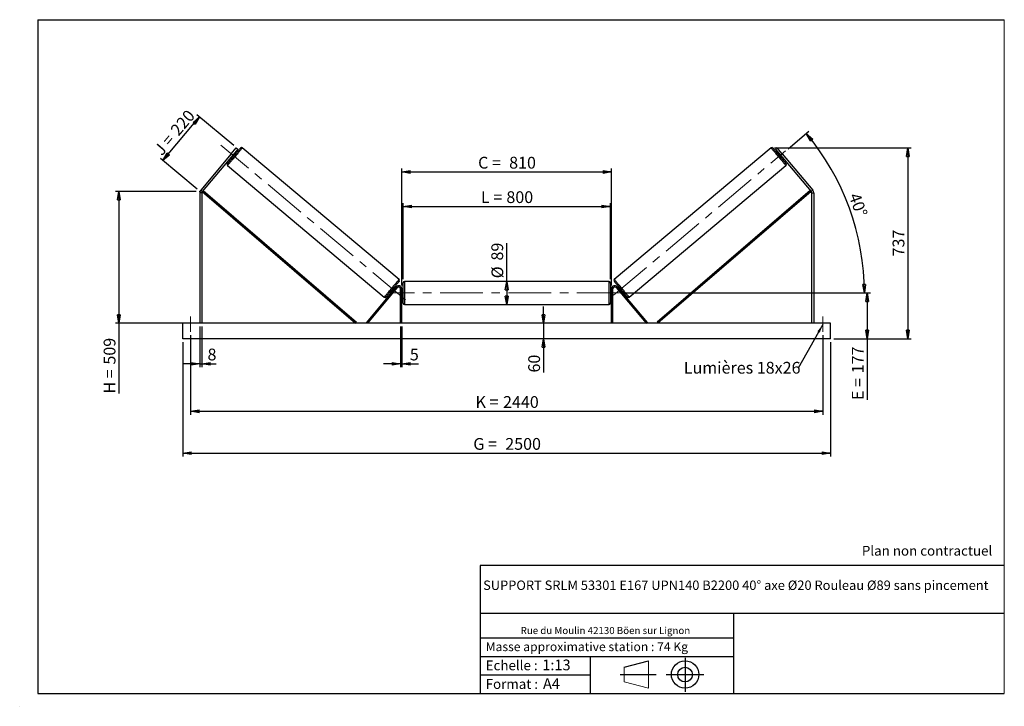
# Model space of a CAD drawing. Units: millimetres. Extents: x 0 to 292, y 1 to 205.
import ezdxf

# ---------------------------------------------------------------- set-up
doc = ezdxf.new("R2010")
doc.units = ezdxf.units.MM
doc.header["$PDSIZE"] = -1
doc.linetypes.add('CENTERX2', pattern=[20.32, 12.7, -2.54, 2.54, -2.54])
doc.layers.add('SLD-0', color=7, linetype='Continuous')
doc.styles.add('SLDTEXTSTYLE0', font='TXT', dxfattribs={"width": 0.75})
doc.styles.add('SLDTEXTSTYLE2', font='TXT', dxfattribs={"width": 0.666667})
doc.dimstyles.new('SLDDIMSTYLE0', dxfattribs={"dimtxt": 3.501, "dimasz": 2.5, "dimexe": 0, "dimexo": 0.0625, "dimgap": 0.87525, "dimtad": 1, "dimdec": 0, "dimlfac": 13, "dimrnd": 1e-09, "dimzin": 12, "dimdsep": 46, "dimtxsty": 'SLDTEXTSTYLE0', "dimblk1": 'CLOSED', "dimblk2": 'CLOSED', "dimsah": 1, "dimcen": 0.09, "dimadec": 0, "dimazin": 3, "dimtfac": 1, "dimtofl": 0, "dimtmove": 0, "dimatfit": 3, "dimldrblk": 'CLOSED', "dimfxl": 0, "dimfrac": 2, "dimtolj": 1, "dimtzin": 12, "dimarcsym": 0})
doc.dimstyles.new('SLDDIMSTYLE1', dxfattribs={"dimtxt": 3.501, "dimasz": 2.5, "dimexe": 0, "dimexo": 0.0625, "dimgap": 0.87525, "dimtad": 1, "dimdec": 0, "dimlfac": 13, "dimrnd": 1e-09, "dimzin": 12, "dimdsep": 46, "dimtxsty": 'SLDTEXTSTYLE0', "dimblk1": 'CLOSED', "dimblk2": 'CLOSED', "dimsah": 1, "dimcen": 0.09, "dimadec": 0, "dimazin": 3, "dimtfac": 1, "dimtmove": 0, "dimatfit": 0, "dimldrblk": 'CLOSED', "dimfxl": 0, "dimfrac": 2, "dimtolj": 1, "dimtzin": 12, "dimarcsym": 0})
doc.dimstyles.new('SLDDIMSTYLE2', dxfattribs={"dimtxt": 3.501, "dimasz": 2.5, "dimexe": 0, "dimexo": 0.0625, "dimgap": 0.87525, "dimtad": 1, "dimdec": 4, "dimlfac": 13, "dimzin": 12, "dimdsep": 46, "dimtxsty": 'SLDTEXTSTYLE0', "dimblk1": 'CLOSED', "dimblk2": 'CLOSED', "dimsah": 1, "dimcen": 0.09, "dimadec": 0, "dimazin": 3, "dimtfac": 1, "dimtofl": 0, "dimtmove": 0, "dimatfit": 3, "dimldrblk": 'CLOSED', "dimfxl": 0, "dimfrac": 2, "dimtolj": 1, "dimtzin": 12, "dimarcsym": 0})
doc.dimstyles.new('SLDDIMSTYLE3', dxfattribs={"dimtxt": 0.18, "dimasz": 2.5, "dimexe": 0, "dimexo": 0.0625, "dimgap": 0, "dimtad": 0, "dimtih": 1, "dimtoh": 1, "dimdec": 0, "dimrnd": 1e-09, "dimzin": 0, "dimdsep": 46, "dimtxsty": 'Standard', "dimsah": 1, "dimcen": 0.09, "dimadec": 0, "dimazin": 0, "dimtfac": 2.5, "dimtdec": 0, "dimtofl": 0, "dimtmove": 0, "dimatfit": 3, "dimfxl": 0, "dimfrac": 2, "dimtolj": 1, "dimtzin": 0, "dimarcsym": 0})

# ---------------------------------------------------------------- blocks, each defined once
blk = doc.blocks.new('Bloc1')
at = {"color": 7, "linetype": 'Continuous', "lineweight": 0}
blk.add_point((27.17, 41.63), dxfattribs=at)
at = {"layer": 'SLD-0'}
for p, q in [((9.1, 43.82), (16.35, 45.7)), ((27.17, 46.64), (27.17, 36.52)), ((7.87, 41.63), (18.56, 41.63)), ((21.6, 41.63), (32.77, 41.63))]:
    blk.add_line(p, q, dxfattribs=at)
at = {"layer": 'SLD-0', "color": 7, "linetype": 'Continuous', "lineweight": 18}
for p, q in [((16.35, 45.7), (16.35, 37.56)), ((9.1, 39.44), (9.1, 43.82)), ((9.1, 39.44), (16.35, 37.56))]:
    blk.add_line(p, q, dxfattribs=at)
at = {"layer": 'SLD-0'}
for radius in [4.07, 2.19]:
    blk.add_circle((27.17, 41.63), radius, dxfattribs=at)
blk = doc.blocks.new('SW_NOTE_0')
at = {"color": 0, "linetype": 'Continuous', "lineweight": 0, "insert": (28.37, -0.09), "char_height": 2.1167, "attachment_point": 2, "style": 'SLDTEXTSTYLE0'}
blk.add_mtext('Rue du Moulin 42130 Böen sur Lignon', dxfattribs=at)
blk = doc.blocks.new('_Closed')
at = {"color": 0, "linetype": 'ByBlock', "lineweight": -2}
for p, q in [((-1, 0.166667), (0, 0)), ((-1, 0.166667), (-1, -0.166667)), ((0, 0), (-1, -0.166667)), ((0, 0), (-1, 0))]:
    blk.add_line(p, q, dxfattribs=at)
blk = doc.blocks.new('_D')
at = {"layer": 'SLD-0'}
for p, q in [((42.2, 163.14), (53.07, 176.1)), ((63.21, 167.59), (52.3, 176.74)), ((52.34, 154.64), (41.43, 163.79))]:
    blk.add_line(p, q, dxfattribs=at)
at = {"layer": 'SLD-0', "xscale": 2.5, "yscale": 2.5}
for p, rotation in [((53.07, 176.1), 50.00000000000043), ((42.2, 163.14), 230.0000000000005)]:
    blk.add_blockref('_Closed', p, dxfattribs=dict(at, rotation=rotation))
at = {"layer": 'SLD-0', "char_height": 3.501, "attachment_point": 1, "rotation": 50}
for s, insert, style in [('220', (44.15, 172.49), 'SLDTEXTSTYLE0'), ('J =', (39.22, 166.61), 'SLDTEXTSTYLE2')]:
    blk.add_mtext(s, dxfattribs=dict(at, insert=insert, style=style))
blk = doc.blocks.new('_D_1')
at = {"layer": 'SLD-0'}
for p, q in [((52.1, 153.99), (28.1, 153.99)), ((29.1, 153.99), (29.1, 114.84)), ((52.1, 114.84), (28.1, 114.84)), ((29.1, 114.84), (29.1, 93.94))]:
    blk.add_line(p, q, dxfattribs=at)
at = {"layer": 'SLD-0', "xscale": 2.5, "yscale": 2.5}
for p, rotation in [((29.1, 153.99), 90.0000000000004), ((29.1, 114.84), 270.0000000000004)]:
    blk.add_blockref('_Closed', p, dxfattribs=dict(at, rotation=rotation))
at = {"layer": 'SLD-0', "char_height": 3.501, "attachment_point": 1, "rotation": 90}
for s, insert, style in [('509', (24.59, 102.55), 'SLDTEXTSTYLE0'), ('H =', (24.59, 93.94), 'SLDTEXTSTYLE2')]:
    blk.add_mtext(s, dxfattribs=dict(at, insert=insert, style=style))
blk = doc.blocks.new('_D_2')
at = {"layer": 'SLD-0', "color": 7}
for p, q in [((48.1, 109.23), (48.1, 75.23)), ((240.41, 109.23), (240.41, 75.23)), ((48.1, 76.23), (240.41, 76.23))]:
    blk.add_line(p, q, dxfattribs=at)
at = {"layer": 'SLD-0', "color": 7, "xscale": 2.5, "yscale": 2.5}
for p, rotation in [((48.1, 76.23, 0.56), 180), ((240.41, 76.23, 0.56), 360)]:
    blk.add_blockref('_Closed', p, dxfattribs=dict(at, rotation=rotation))
at = {"layer": 'SLD-0', "color": 7, "char_height": 3.501, "attachment_point": 1}
for s, insert, style in [('G =', (134.34, 80.74), 'SLDTEXTSTYLE2'), ('2500', (143.83, 80.74), 'SLDTEXTSTYLE0')]:
    blk.add_mtext(s, dxfattribs=dict(at, insert=insert, style=style))
blk = doc.blocks.new('_D_3')
at = {"layer": 'SLD-0', "color": 7}
for p, q in [((50.41, 111.3), (50.41, 87.68)), ((238.1, 111.3), (238.1, 87.68)), ((50.41, 88.68), (238.1, 88.68))]:
    blk.add_line(p, q, dxfattribs=at)
at = {"layer": 'SLD-0', "color": 7, "xscale": 2.5, "yscale": 2.5, "rotation": 180.0000000000004}
blk.add_blockref('_Closed', (50.41, 88.68, 0.56), dxfattribs=at)
at = {"layer": 'SLD-0', "color": 7, "xscale": 2.5, "yscale": 2.5}
blk.add_blockref('_Closed', (238.1, 88.68, 0.56), dxfattribs=at)
at = {"layer": 'SLD-0', "color": 7, "char_height": 3.501, "attachment_point": 1}
for s, insert, style in [('K =', (135, 93.19), 'SLDTEXTSTYLE2'), ('2440', (143.17, 93.19), 'SLDTEXTSTYLE0')]:
    blk.add_mtext(s, dxfattribs=dict(at, insert=insert, style=style))
blk = doc.blocks.new('_D_4')
at = {"layer": 'SLD-0', "color": 7}
for p, q in [((112.72, 113.84), (112.72, 101.79)), ((113.1, 113.84), (113.1, 101.79)), ((112.72, 102.79), (107.72, 102.79)), ((112.72, 102.79), (113.1, 102.79)), ((113.1, 102.79), (118.08, 102.79))]:
    blk.add_line(p, q, dxfattribs=at)
at = {"layer": 'SLD-0', "color": 7, "xscale": 2.5, "yscale": 2.5}
blk.add_blockref('_Closed', (112.72, 102.79, 0.56), dxfattribs=at)
at = {"layer": 'SLD-0', "color": 7, "xscale": 2.5, "yscale": 2.5, "rotation": 180.0000000000004}
blk.add_blockref('_Closed', (113.1, 102.79, 0.56), dxfattribs=at)
at = {"layer": 'SLD-0', "color": 7, "insert": (115.5, 107.3), "char_height": 3.5, "attachment_point": 1, "style": 'SLDTEXTSTYLE0'}
blk.add_mtext('5', dxfattribs=at)
blk = doc.blocks.new('_D_5')
at = {"layer": 'SLD-0', "color": 7}
for p, q in [((155.16, 114.84), (155.16, 119.84)), ((155.16, 114.84), (155.16, 110.23)), ((155.16, 110.23), (155.16, 100.2))]:
    blk.add_line(p, q, dxfattribs=at)
at = {"layer": 'SLD-0', "color": 7, "xscale": 2.5, "yscale": 2.5}
for p, rotation in [((155.16, 114.84, 0.56), 270.0000000000004), ((155.16, 110.23, 0.56), 90.0000000000004)]:
    blk.add_blockref('_Closed', p, dxfattribs=dict(at, rotation=rotation))
at = {"layer": 'SLD-0', "color": 7, "insert": (150.65, 100.2), "char_height": 3.501, "attachment_point": 1, "rotation": 90, "style": 'SLDTEXTSTYLE0'}
blk.add_mtext('60', dxfattribs=at)
blk = doc.blocks.new('_D_6')
at = {"layer": 'SLD-0', "color": 7}
for p, q in [((178.8, 123.84), (252.26, 123.84)), ((251.26, 123.84), (251.26, 110.23)), ((241.41, 110.23), (252.26, 110.23)), ((251.26, 110.23), (251.26, 92.05))]:
    blk.add_line(p, q, dxfattribs=at)
at = {"layer": 'SLD-0', "color": 7, "xscale": 2.5, "yscale": 2.5}
for p, rotation in [((251.26, 123.84, 0.56), 90.0000000000004), ((251.26, 110.23, 0.56), 270.0000000000004)]:
    blk.add_blockref('_Closed', p, dxfattribs=dict(at, rotation=rotation))
at = {"layer": 'SLD-0', "color": 7, "char_height": 3.501, "attachment_point": 1, "rotation": 90}
for s, insert, style in [('177', (246.74, 99.97), 'SLDTEXTSTYLE0'), ('E =', (246.74, 92.05), 'SLDTEXTSTYLE2')]:
    blk.add_mtext(s, dxfattribs=dict(at, insert=insert, style=style))
blk = doc.blocks.new('_D_7')
at = {"layer": 'SLD-0', "color": 7}
for p, q in [((227.79, 166.66), (233.98, 171.86)), ((178.8, 123.84), (251.46, 123.84))]:
    blk.add_line(p, q, dxfattribs=at)
blk.add_arc((176.76, 123.84), 73.7, 0, 40, dxfattribs=at)
at = {"layer": 'SLD-0', "color": 7, "xscale": 2.5, "yscale": 2.5}
for p, rotation in [((233.21, 171.21, 0.56), 129.0285846454619), ((250.46, 123.84, 0.56), 270.9714153545389)]:
    blk.add_blockref('_Closed', p, dxfattribs=dict(at, rotation=rotation))
at = {"layer": 'SLD-0', "color": 7, "insert": (249.05, 153.9), "char_height": 3.501, "attachment_point": 1, "rotation": 290, "style": 'SLDTEXTSTYLE0'}
blk.add_mtext('40°', dxfattribs=at)
blk = doc.blocks.new('_D_8')
at = {"layer": 'SLD-0', "color": 7}
for q in [(144.26, 138.64), (144.26, 120.42)]:
    blk.add_line((144.26, 127.26), q, dxfattribs=at)
at = {"layer": 'SLD-0', "color": 7, "xscale": 2.5, "yscale": 2.5}
for p, rotation in [((144.26, 127.26, 0.56), 90.0000000000004), ((144.26, 120.42, 0.56), 270.0000000000004)]:
    blk.add_blockref('_Closed', p, dxfattribs=dict(at, rotation=rotation))
at = {"layer": 'SLD-0', "color": 7, "char_height": 3.501, "attachment_point": 1, "rotation": 90, "style": 'SLDTEXTSTYLE0'}
for s, insert in [('89', (139.69, 133.46)), ('%%c', (139.74, 128.18))]:
    blk.add_mtext(s, dxfattribs=dict(at, insert=insert))
blk = doc.blocks.new('_D_9')
at = {"layer": 'SLD-0', "color": 7}
for p, q in [((113.49, 127.88), (113.49, 150.52)), ((113.49, 149.52), (175.03, 149.52)), ((175.03, 127.88), (175.03, 150.52))]:
    blk.add_line(p, q, dxfattribs=at)
at = {"layer": 'SLD-0', "color": 7, "xscale": 2.5, "yscale": 2.5, "rotation": 180.0000000000004}
blk.add_blockref('_Closed', (113.49, 149.52, 0.56), dxfattribs=at)
at = {"layer": 'SLD-0', "color": 7, "xscale": 2.5, "yscale": 2.5}
blk.add_blockref('_Closed', (175.03, 149.52, 0.56), dxfattribs=at)
at = {"layer": 'SLD-0', "color": 7, "char_height": 3.501, "attachment_point": 1}
for s, insert, style in [('L =', (136.59, 154.04), 'SLDTEXTSTYLE2'), ('800', (144.16, 154.04), 'SLDTEXTSTYLE0')]:
    blk.add_mtext(s, dxfattribs=dict(at, insert=insert, style=style))
blk = doc.blocks.new('_D_10')
at = {"layer": 'SLD-0', "color": 7}
for p, q in [((113.1, 126.07), (113.1, 160.76)), ((113.1, 159.76), (175.41, 159.76)), ((175.41, 126.07), (175.41, 160.76))]:
    blk.add_line(p, q, dxfattribs=at)
at = {"layer": 'SLD-0', "color": 7, "xscale": 2.5, "yscale": 2.5, "rotation": 180.0000000000004}
blk.add_blockref('_Closed', (113.1, 159.76, 0.56), dxfattribs=at)
at = {"layer": 'SLD-0', "color": 7, "xscale": 2.5, "yscale": 2.5}
blk.add_blockref('_Closed', (175.41, 159.76, 0.56), dxfattribs=at)
at = {"layer": 'SLD-0', "color": 7, "char_height": 3.501, "attachment_point": 1}
for s, insert, style in [('C =', (135.77, 164.27), 'SLDTEXTSTYLE2'), ('810', (144.98, 164.27), 'SLDTEXTSTYLE0')]:
    blk.add_mtext(s, dxfattribs=dict(at, insert=insert, style=style))
blk = doc.blocks.new('_D_11')
at = {"layer": 'SLD-0', "color": 7}
for p, q in [((53.1, 113.84), (53.1, 101.79)), ((53.72, 113.84), (53.72, 101.79)), ((53.1, 102.79), (48.1, 102.79)), ((53.1, 102.79), (53.72, 102.79)), ((53.72, 102.79), (58, 102.79))]:
    blk.add_line(p, q, dxfattribs=at)
at = {"layer": 'SLD-0', "color": 7, "xscale": 2.5, "yscale": 2.5}
blk.add_blockref('_Closed', (53.1, 102.79, 0.56), dxfattribs=at)
at = {"layer": 'SLD-0', "color": 7, "xscale": 2.5, "yscale": 2.5, "rotation": 180.0000000000004}
blk.add_blockref('_Closed', (53.72, 102.79, 0.56), dxfattribs=at)
at = {"layer": 'SLD-0', "color": 7, "insert": (55.42, 107.3), "char_height": 3.5, "attachment_point": 1, "style": 'SLDTEXTSTYLE0'}
blk.add_mtext('8', dxfattribs=at)
blk = doc.blocks.new('_D_12')
at = {"layer": 'SLD-0', "color": 7}
for p, q in [((223.76, 166.91), (264.34, 166.91)), ((263.34, 166.91), (263.34, 110.23)), ((241.41, 110.23), (264.34, 110.23))]:
    blk.add_line(p, q, dxfattribs=at)
at = {"layer": 'SLD-0', "color": 7, "xscale": 2.5, "yscale": 2.5}
for p, rotation in [((263.34, 166.91, 0.56), 90.0000000000004), ((263.34, 110.23, 0.56), 270.0000000000004)]:
    blk.add_blockref('_Closed', p, dxfattribs=dict(at, rotation=rotation))
at = {"layer": 'SLD-0', "color": 7, "insert": (258.83, 134.69), "char_height": 3.501, "attachment_point": 1, "rotation": 90, "style": 'SLDTEXTSTYLE0'}
blk.add_mtext('737', dxfattribs=at)
blk = doc.blocks.new('SW_NOTE_0_1')
at = {"layer": 'SLD-0', "color": 0, "insert": (-33.94, 1.84), "char_height": 3.5, "attachment_point": 1, "style": 'SLDTEXTSTYLE0'}
blk.add_mtext('Lumières 18x26', dxfattribs=at)

msp = doc.modelspace()

# ---------------------------------------------------------------- linework, layer by layer
at = {"color": 7, "linetype": 'Continuous', "lineweight": 18}
for p, q in [((292, 205), (5, 205)), ((5, 205), (5, 4.8673676)), ((292, 4.8673676), (292, 205)), ((4.9378781, 61.1667378), (5, 61.1667378))]:
    msp.add_line(p, q, dxfattribs=at)
at = {"color": 7, "linetype": 'Continuous', "lineweight": 25}
for p, q in [((62.4903507, 165.1813711), (63.9737086, 166.9491669)), ((63.9737086, 166.9491669), (64.4451171, 166.553603)), ((112.3032728, 127.8518784), (65.7513392, 166.9135875)), ((222.7623896, 166.9135875), (176.210456, 127.8518784)), ((224.5400202, 166.9491669), (224.0686117, 166.553603)), ((226.0233781, 165.1813711), (224.5400202, 166.9491669)), ((62.4903507, 165.1813711), (53.3909681, 154.3371404)), ((62.9617684, 164.7858117), (53.8623766, 153.9415811)), ((62.4673158, 164.1965465), (62.7619462, 163.9493201)), ((62.9617684, 164.7858117), (62.4903507, 165.1813711)), ((62.6086522, 164.3649892), (62.6675782, 164.3155448)), ((64.4451171, 166.553603), (62.9617684, 164.7858117)), ((63.3738016, 165.1571853), (63.3148755, 165.2066297)), ((63.7508514, 165.1278507), (63.4562211, 165.3750724)), ((224.0686117, 166.553603), (225.5519604, 164.7858117)), ((225.0575077, 165.3750724), (224.7628774, 165.1278507)), ((225.1399272, 165.1571853), (225.1988533, 165.2066297)), ((225.5519604, 164.7858117), (226.0233781, 165.1813711)), ((225.5519604, 164.7858117), (234.6513521, 153.9415811)), ((225.7517826, 163.9493201), (226.046413, 164.1965465)), ((225.9050766, 164.3649892), (225.8461505, 164.3155448)), ((226.0233781, 165.1813711), (235.1227607, 154.3371404)), ((61.3507191, 161.6691307), (107.9026504, 122.6074199)), ((180.6110783, 122.6074199), (227.1630097, 161.6691307)), ((53.7183993, 153.5460171), (53.1030226, 153.5460171)), ((53.1030226, 153.5460171), (53.1030226, 114.8413651)), ((53.3909681, 154.3371404), (53.8623766, 153.9415811)), ((53.7183993, 153.5460171), (53.7183993, 114.8413651)), ((53.8623766, 153.9415811), (54.1130188, 154.2333137)), ((53.8623766, 153.9415811), (99.3725174, 114.8413651)), ((54.1130188, 154.2333137), (99.6231595, 115.1330968)), ((234.40071, 154.2333137), (188.8905693, 115.1330968)), ((234.6513521, 153.9415811), (189.1412114, 114.8413651)), ((234.6513521, 153.9415811), (234.40071, 154.2333137)), ((235.1227607, 154.3371404), (234.6513521, 153.9415811)), ((234.7953295, 153.5460171), (234.7953295, 114.8413651)), ((234.7953295, 153.5460171), (235.4107061, 153.5460171)), ((235.4107061, 153.5460171), (235.4107061, 114.8413651)), ((113.4876332, 120.8029036), (113.4876332, 126.8798264)), ((174.6414806, 127.2644425), (113.8722482, 127.2644425)), ((175.0260956, 126.8798264), (175.0260956, 123.841365)), ((111.4728242, 125.6654769), (102.5977614, 115.0885911)), ((111.7674569, 125.4182506), (102.8923963, 114.8413651)), ((109.9031405, 124.3931579), (110.1977731, 124.1459321)), ((110.3391164, 124.3143777), (110.2801903, 124.3638226)), ((111.1866784, 125.3244615), (110.8920457, 125.5716878)), ((110.9864091, 125.205462), (111.0453351, 125.1560165)), ((111.7674569, 125.4182506), (111.4728242, 125.6654769)), ((113.1030181, 125.0721344), (112.7184031, 125.0721344)), ((112.7184031, 114.8413651), (112.7184031, 125.0721344)), ((113.1030181, 114.8413651), (113.1030181, 125.0721344)), ((113.4876332, 124.6105962), (113.1030181, 124.6105962)), ((113.1799402, 124.3907055), (113.1030181, 124.3907055)), ((113.1030181, 123.2920245), (113.1799402, 123.2920245)), ((113.1030181, 123.0721344), (113.4876332, 123.0721344)), ((113.1799402, 123.2920245), (113.1799402, 124.3907055)), ((175.4107106, 124.6105962), (175.0260956, 124.6105962)), ((175.0260956, 123.841365), (175.0260956, 120.8029036)), ((175.0260956, 123.0721344), (175.4107106, 123.0721344)), ((175.3337886, 124.3907055), (175.4107106, 124.3907055)), ((175.3337886, 123.2920245), (175.3337886, 124.3907055)), ((175.4107106, 123.2920245), (175.3337886, 123.2920245)), ((175.4107106, 125.0721344), (175.7953257, 125.0721344)), ((175.4107106, 114.8413651), (175.4107106, 125.0721344)), ((175.7953257, 114.8413651), (175.7953257, 125.0721344)), ((176.7462719, 125.4182506), (177.0409046, 125.6654769)), ((176.7462719, 125.4182506), (185.6213325, 114.8413651)), ((177.0409046, 125.6654769), (185.9159674, 115.0885911)), ((177.621683, 125.5716878), (177.3270504, 125.3244615)), ((177.5273197, 125.205462), (177.4683936, 125.1560165)), ((178.1746124, 124.3143777), (178.2335385, 124.3638226)), ((178.3159556, 124.1459321), (178.6105883, 124.3931579)), ((113.8722482, 120.418288), (174.6414806, 120.418288)), ((240.4107105, 114.8413651), (48.1030182, 114.8413651)), ((48.1030182, 110.2259806), (48.1030182, 114.8413651)), ((99.6231595, 115.1330968), (99.3725174, 114.8413651)), ((102.8923963, 114.8413651), (102.5977614, 115.0885911)), ((185.6213325, 114.8413651), (185.9159674, 115.0885911)), ((188.8905693, 115.1330968), (189.1412114, 114.8413651)), ((240.4107105, 110.2259806), (240.4107105, 114.8413651)), ((240.4107105, 110.2259806), (48.1030182, 110.2259806))]:
    msp.add_line(p, q, dxfattribs=at)
at = {"color": 1, "linetype": 'Continuous', "lineweight": 25}
for p, q in [((113.8722482, 127.2644425), (113.8722482, 120.418288)), ((174.6414806, 123.841365), (174.6414806, 127.2644425)), ((174.6414806, 120.418288), (174.6414806, 123.841365))]:
    msp.add_line(p, q, dxfattribs=at)
at = {"color": 7, "linetype": 'Continuous', "lineweight": 25, "flags": 128}
for points in [[(61.3033105, 162.2109874), (61.3121595, 162.2215282), (61.3386056, 162.2530499), (61.3824287, 162.3052727), (61.4432163, 162.3777153), (61.5204273, 162.4697311), (61.6133555, 162.5804857), (61.7211665, 162.7089704), (61.8428792, 162.8540206), (61.9774023, 163.0143342), (62.1234979, 163.1884439), (62.2798546, 163.3747864), (62.4450604, 163.5716651), (62.617602, 163.7773011), (62.7959391, 163.989833), (62.9784486, 164.2073303), (63.1634614, 164.4278308), (63.349327, 164.6493354), (63.534349, 164.8698359), (63.7168584, 165.0873333), (63.8951863, 165.2998651), (64.0677372, 165.5055011), (64.2329429, 165.7023799), (64.3892997, 165.8887223), (64.5353952, 166.0628367), (64.6699092, 166.2231456), (64.7916219, 166.3681958), (64.8994329, 166.4966805), (64.9923703, 166.6074351), (65.0695812, 166.6994509), (65.1303688, 166.7718981), (65.174192, 166.8241164), (65.2006381, 166.8556426), (65.2094779, 166.8661789)], [(227.2104183, 162.2109874), (227.2015693, 162.2215282), (227.1751232, 162.2530499), (227.1313, 162.3052727), (227.0705125, 162.3777153), (226.9933015, 162.4697311), (226.9003733, 162.5804857), (226.7925623, 162.7089704), (226.6708496, 162.8540206), (226.5363265, 163.0143342), (226.3902309, 163.1884439), (226.2338742, 163.3747864), (226.0686684, 163.5716651), (225.8961267, 163.7773011), (225.7177896, 163.989833), (225.5352802, 164.2073303), (225.3502674, 164.4278308), (225.1644018, 164.6493354), (224.9793798, 164.8698359), (224.7968704, 165.0873333), (224.6185424, 165.2998651), (224.4459916, 165.5055011), (224.2807858, 165.7023799), (224.1244291, 165.8887223), (223.9783335, 166.0628367), (223.8438196, 166.2231456), (223.7221069, 166.3681958), (223.6142959, 166.4966805), (223.5213585, 166.6074351), (223.4441475, 166.6994509), (223.38336, 166.7718981), (223.3395368, 166.8241164), (223.3130907, 166.8556426), (223.3042509, 166.8661789)], [(63.3738016, 165.1571853), (63.2984705, 165.067407), (63.2121905, 164.9645844), (63.1183636, 164.8527707), (63.0206945, 164.7363628), (62.9230162, 164.6199595), (62.8291894, 164.5081412), (62.7429094, 164.4053186), (62.6675782, 164.3155448)], [(225.1399272, 165.1571853), (225.2152583, 165.067407), (225.3015383, 164.9645844), (225.3953652, 164.8527707), (225.4930343, 164.7363628), (225.5907125, 164.6199595), (225.6845394, 164.5081412), (225.7708194, 164.4053186), (225.8461505, 164.3155448)], [(112.3506792, 127.3100195), (112.3418347, 127.2994798), (112.315384, 127.2679569), (112.2715654, 127.2157352), (112.2107756, 127.1432892), (112.1335646, 127.0512734), (112.0406341, 126.9405223), (111.9328231, 126.8120376), (111.8111081, 126.6669839), (111.6765919, 126.5066749), (111.530494, 126.3325618), (111.3741373, 126.1462216), (111.2089338, 125.9493417), (111.0363853, 125.7437057), (110.8580505, 125.531175), (110.6755456, 125.3136742), (110.4905259, 125.0931749), (110.3046626, 124.8716714), (110.1196406, 124.651172), (109.9371358, 124.4336712), (109.758801, 124.2211406), (109.5862524, 124.0155045), (109.4210513, 123.8186247), (109.2646922, 123.6322845), (109.1185944, 123.4581713), (108.9840781, 123.2978623), (108.8623655, 123.1528087), (108.7545544, 123.024324), (108.6616216, 122.9135728), (108.5844107, 122.821557), (108.5236208, 122.7491104), (108.4798022, 122.6968893), (108.4533515, 122.6653659), (108.4445071, 122.6548262)], [(176.1630496, 127.3100195), (176.171894, 127.2994798), (176.1983448, 127.2679569), (176.2421633, 127.2157352), (176.3029532, 127.1432892), (176.3801641, 127.0512734), (176.4730947, 126.9405223), (176.5809057, 126.8120376), (176.7026207, 126.6669839), (176.8371369, 126.5066749), (176.9832348, 126.3325618), (177.1395915, 126.1462216), (177.3047949, 125.9493417), (177.4773435, 125.7437057), (177.6556783, 125.531175), (177.8381832, 125.3136742), (178.0232029, 125.0931749), (178.2090662, 124.8716714), (178.3940882, 124.651172), (178.576593, 124.4336712), (178.7549278, 124.2211406), (178.9274764, 124.0155045), (179.0926775, 123.8186247), (179.2490366, 123.6322845), (179.3951344, 123.4581713), (179.5296506, 123.2978623), (179.6513633, 123.1528087), (179.7591744, 123.024324), (179.8521072, 122.9135728), (179.9293181, 122.821557), (179.990108, 122.7491104), (180.0339266, 122.6968893), (180.0603773, 122.6653659), (180.0692217, 122.6548262)], [(110.9864091, 125.205462), (110.911078, 125.1156859), (110.8248002, 125.0128633), (110.7309734, 124.9010462), (110.6332997, 124.7846417), (110.5356237, 124.6682373), (110.4417991, 124.5564213), (110.3555214, 124.4535987), (110.2801903, 124.3638226)], [(177.5273197, 125.205462), (177.6026508, 125.1156859), (177.6889285, 125.0128633), (177.7827554, 124.9010462), (177.8804291, 124.7846417), (177.9781051, 124.6682373), (178.0719296, 124.5564213), (178.1582074, 124.4535987), (178.2335385, 124.3638226)]]:
    msp.add_lwpolyline(points, dxfattribs=at)
at = {"color": 1, "linetype": 'Continuous', "lineweight": 25, "flags": 128}
for points in [[(65.7513392, 166.9135875), (65.742481, 166.9030283), (65.7159799, 166.871447), (65.6720467, 166.8190912), (65.611039, 166.7463781), (65.5334429, 166.6539038), (65.439882, 166.5424065), (65.3311173, 166.4127847), (65.2080199, 166.2660839), (65.0715803, 166.1034824), (64.9228988, 165.9262916), (64.7631767, 165.7359373), (64.5936886, 165.5339509), (64.41581, 165.3219601), (64.2309622, 165.1016705), (64.0406492, 164.8748565), (63.8463839, 164.6433475), (63.6497436, 164.4090049), (63.4523147, 164.1737133), (63.2556744, 163.9393662), (63.0614182, 163.7078571), (62.871096, 163.4810431), (62.6862483, 163.2607581), (62.5083697, 163.0487673), (62.3388816, 162.8467809), (62.1791594, 162.6564266), (62.030478, 162.4792312), (61.8940383, 162.3166297), (61.770941, 162.1699289), (61.6621763, 162.0403072), (61.5686153, 161.9288098), (61.4910192, 161.8363355), (61.4300116, 161.763627), (61.3860784, 161.7112666), (61.3595772, 161.6796853), (61.3507191, 161.6691307)], [(222.7623896, 166.9135875), (222.7712478, 166.9030283), (222.7977489, 166.871447), (222.8416821, 166.8190912), (222.9026898, 166.7463781), (222.9802859, 166.6539038), (223.0738468, 166.5424065), (223.1826115, 166.4127847), (223.3057089, 166.2660839), (223.4421485, 166.1034824), (223.59083, 165.9262916), (223.7505521, 165.7359373), (223.9200402, 165.5339509), (224.0979188, 165.3219601), (224.2827666, 165.1016705), (224.4730796, 164.8748565), (224.6673449, 164.6433475), (224.8639852, 164.4090049), (225.0614141, 164.1737133), (225.2580544, 163.9393662), (225.4523106, 163.7078571), (225.6426328, 163.4810431), (225.8274805, 163.2607581), (226.0053591, 163.0487673), (226.1748472, 162.8467809), (226.3345693, 162.6564266), (226.4832508, 162.4792312), (226.6196904, 162.3166297), (226.7427878, 162.1699289), (226.8515525, 162.0403072), (226.9451135, 161.9288098), (227.0227095, 161.8363355), (227.0837172, 161.763627), (227.1276504, 161.7112666), (227.1541515, 161.6796853), (227.1630097, 161.6691307)], [(107.9026504, 122.6074199), (107.9115063, 122.6179762), (107.9380097, 122.6495604), (107.981943, 122.7019173), (108.0429529, 122.774627), (108.120549, 122.8671024), (108.2141053, 122.9785998), (108.3228724, 123.108221), (108.4459697, 123.2549229), (108.582407, 123.4175244), (108.7310885, 123.5947158), (108.8908152, 123.7850707), (109.0603033, 123.9870571), (109.2381842, 124.1990473), (109.4230274, 124.4193358), (109.613345, 124.6461481), (109.8076057, 124.8776582), (110.0042437, 125.1120031), (110.2016772, 125.3472947), (110.3983153, 125.5816395), (110.592576, 125.8131497), (110.7828936, 126.0399626), (110.9677391, 126.260251), (111.14562, 126.4722407), (111.3151058, 126.674227), (111.4748325, 126.8645825), (111.6235139, 127.0417734), (111.7599536, 127.2043748), (111.8830509, 127.3510768), (111.9918156, 127.4806985), (112.0853743, 127.5921959), (112.1629704, 127.6846713), (112.2239803, 127.757381), (112.2679135, 127.8097379), (112.2944147, 127.8413215), (112.3032728, 127.8518784), (112.3032728, 127.8518784)], [(180.6110783, 122.6074199), (180.6022225, 122.6179762), (180.575719, 122.6495604), (180.5317858, 122.7019173), (180.4707759, 122.774627), (180.3931798, 122.8671024), (180.2996234, 122.9785998), (180.1908564, 123.108221), (180.0677591, 123.2549229), (179.9313218, 123.4175244), (179.7826403, 123.5947158), (179.6229136, 123.7850707), (179.4534255, 123.9870571), (179.2755446, 124.1990473), (179.0907014, 124.4193358), (178.9003838, 124.6461481), (178.7061231, 124.8776582), (178.5094851, 125.1120031), (178.3120515, 125.3472947), (178.1154135, 125.5816395), (177.9211528, 125.8131497), (177.7308352, 126.0399626), (177.5459897, 126.260251), (177.3681088, 126.4722407), (177.198623, 126.674227), (177.0388963, 126.8645825), (176.8902148, 127.0417734), (176.7537752, 127.2043748), (176.6306779, 127.3510768), (176.5219132, 127.4806985), (176.4283545, 127.5921959), (176.3507584, 127.6846713), (176.2897485, 127.757381), (176.2458153, 127.8097379), (176.2193141, 127.8413215), (176.210456, 127.8518784), (176.210456, 127.8518784)]]:
    msp.add_lwpolyline(points, dxfattribs=at)
at = {"color": 7, "linetype": 'Continuous', "lineweight": 25}
for centre, radius, start, end in [((65.5041149, 166.6189542), 0.3846154, 50, 140), ((223.0096139, 166.6189542), 0.3846154, 40, 130), ((61.5979441, 161.963761), 0.3846154, 140, 230), ((226.9157847, 161.963761), 0.3846154, 310, 40), ((54.3337875, 153.5460184), 1.2307692, 140, 180), ((54.3337875, 153.5460184), 0.6153846, 140, 180), ((234.1799413, 153.5460184), 0.6153846, 0, 40), ((234.1799413, 153.5460184), 1.2307692, 0, 40), ((112.1799413, 125.0721343), 0.9230769, 0, 140), ((112.0560465, 127.5572456), 0.3846154, 320, 50), ((113.872249, 126.8798266), 0.3846154, 90, 180), ((174.6414798, 126.8798266), 0.3846154, 0, 90), ((176.3337875, 125.0721343), 0.9230769, 40, 180), ((176.4576823, 127.5572456), 0.3846154, 130, 220), ((112.1799413, 125.0721343), 0.5384615, 0, 140), ((176.3337875, 125.0721343), 0.5384615, 40, 180), ((108.1498756, 122.9020524), 0.3846154, 230, 320), ((113.872249, 120.8029036), 0.3846154, 180, 270), ((174.6414798, 120.8029036), 0.3846154, 270, 0), ((180.3638532, 122.9020524), 0.3846154, 220, 310)]:
    msp.add_arc(centre, radius, start, end, dxfattribs=at)
at = {"layer": 'SLD-0'}
for p, q in [((5, 205), (292, 205)), ((5, 205), (5, 4.8673676)), ((-0.3435461, 1.0535885), (-0.326386, 1.0535885))]:
    msp.add_line(p, q, dxfattribs=at)
at = {"layer": 'SLD-0', "color": 7, "linetype": 'CENTERX2', "lineweight": 18}
for p, q in [((114.2452607, 121.7538469), (59.4087299, 167.7671597)), ((175.9947814, 123.2023958), (227.0251266, 166.0219396)), ((177.7953259, 123.8413651), (110.7184029, 123.8413651)), ((50.4107105, 112.3029036), (50.4107105, 116.8413651)), ((238.1030182, 112.3029036), (238.1030182, 116.8413651))]:
    msp.add_line(p, q, dxfattribs=at)
at = {"layer": 'SLD-0', "color": 7}
for p, q in [((212.4592052, 42.8751681), (136.3865062, 42.8751681)), ((136.3865062, 42.8751681), (136.3865062, 4.8673676)), ((292, 42.8751681), (212.4592052, 42.8751681)), ((292, 28.6248048), (136.3865062, 28.6248048)), ((211.6721829, 4.8673676), (211.6721829, 28.6248048)), ((136.3865062, 21.3673676), (211.6721829, 21.3673676)), ((136.3865062, 15.8673676), (211.6721829, 15.8673676)), ((168.9996094, 15.8673676), (168.9996094, 4.8673676)), ((136.3865062, 10.3673676), (168.9996094, 10.3673676)), ((5, 4.8673676), (292, 4.8673676))]:
    msp.add_line(p, q, dxfattribs=at)
msp.add_point((53.1030182, 153.9939818), dxfattribs=at)

# ---------------------------------------------------------------- block references
at = {"color": 7, "linetype": 'Continuous', "lineweight": 0}
msp.add_blockref('SW_NOTE_0', (145.2017055, 24.7185669), dxfattribs=at)
at = {"color": 7, "linetype": 'Continuous'}
msp.add_blockref('Bloc1', (170.0487626, -31.1446874), dxfattribs=at)
at = {"layer": 'SLD-0', "color": 7}
msp.add_blockref('SW_NOTE_0_1', (230.7785597, 101.5318532), dxfattribs=at)

# ---------------------------------------------------------------- texts
at = {"color": 7, "linetype": 'Continuous', "lineweight": 0, "attachment_point": 1, "style": 'SLDTEXTSTYLE0'}
for s, insert, char_height in [('Masse approximative station : 74 Kg', (138.0125928, 20.0854509), 2.645833333), ('Echelle :', (138.0125928, 14.6715542), 2.91041667), ('1:13', (154.8111496, 14.9347149), 3.175), ('Format :', (138.0125928, 9.1349521), 2.91041667), ('A4', (155.0286959, 9.3981128), 3.175)]:
    msp.add_mtext(s, dxfattribs=dict(at, insert=insert, char_height=char_height))
at = {"layer": 'SLD-0', "color": 7, "style": 'SLDTEXTSTYLE0'}
for s, insert, char_height, attachment_point in [('Plan non contractuel', (249.7095045, 48.71285), 2.910416667, 1), ('SUPPORT SRLM 53301 E167 UPN140 B2200 40° axe Ø20 Rouleau Ø89 sans pincement', (212.2774496, 38.4171732), 2.8, 2)]:
    msp.add_mtext(s, dxfattribs=dict(at, insert=insert, char_height=char_height, attachment_point=attachment_point))

# ---------------------------------------------------------------- dimensions: what is measured, and where the dimension line sits
at = {"layer": 'SLD-0'}
for base, p2, angle, text, picture, middle in [((53.0704321, 176.0981014), (63.9737086, 166.9491661), 50, 'J = <>', '_D', (47.6350869, 169.6205093)), ((29.0983867, 114.8413651), (53.1030182, 114.8413651), 90, 'H = <>', '_D_1', (29.0983867, 102.1238535))]:
    dim = msp.add_linear_dim(base=base, p1=(53.1030182, 153.9939818), p2=p2, angle=angle, text=text, dimstyle='SLDDIMSTYLE0', dxfattribs=at)
    dim.commit()
    dim.dimension.update_dxf_attribs({"geometry": picture, "text_midpoint": middle, "dimtype": 160})
at = {"layer": 'SLD-0', "color": 7}
dim = msp.add_angular_dim_2l(base=(246.0106165, 149.0478839), line1=((175.9947814, 123.2023958), (227.0251266, 166.0219396)), line2=((177.7953259, 123.8413651), (110.7184029, 123.8413651)), dimstyle='SLDDIMSTYLE2', dxfattribs=at)
dim.commit()
dim.dimension.update_dxf_attribs({"geometry": '_D_7', "text_midpoint": (246.0106165, 149.0478839), "dimtype": 162})
for base, p1, dimstyle, picture, middle in [((263.3448624, 110.2259805), (222.7623878, 166.9135867), 'SLDDIMSTYLE0', '_D_12', (263.3448624, 138.5697836)), ((155.1582248, 110.2259805), (240.4107105, 114.8413651), 'SLDDIMSTYLE1', '_D_5', (155.1582248, 102.7905391))]:
    dim = msp.add_linear_dim(base=base, p1=p1, p2=(240.4107105, 110.2259805), angle=90, dimstyle=dimstyle, dxfattribs=at)
    dim.commit()
    dim.dimension.update_dxf_attribs({"geometry": picture, "text_midpoint": middle, "dimtype": 160})
for base, p1, p2, text, picture, middle in [((175.4107105, 159.7615283), (113.1030182, 125.0721343), (175.4107105, 125.0721343), 'C = <>', '_D_10', (144.2568644, 159.7615283)), ((175.0260952, 149.5240458), (113.4876336, 126.8798266), (175.0260952, 126.8798266), 'L = <>', '_D_9', (144.2568644, 149.5240458)), ((240.4107105, 76.2259805), (48.1030182, 110.2259805), (240.4107105, 110.2259805), 'G = <>', '_D_2', (144.2568644, 76.2259805))]:
    dim = msp.add_linear_dim(base=base, p1=p1, p2=p2, text=text, dimstyle='SLDDIMSTYLE0', dxfattribs=at)
    dim.commit()
    dim.dimension.update_dxf_attribs({"geometry": picture, "text_midpoint": middle, "dimtype": 160})
for base, p1, p2, angle, text, picture, middle in [((144.2568644, 120.4182882), (174.6414798, 127.264442), (174.6414798, 120.4182882), 90, '%%c<>', '_D_8', (144.2568644, 133.4107917)), ((251.2568644, 110.2259805), (177.7953259, 123.8413651), (240.4107105, 110.2259805), 90, 'E = <>', '_D_6', (251.2568644, 99.8894955)), ((238.1030182, 88.6805259), (50.4107105, 112.3029036), (238.1030182, 112.3029036), 0, 'K = <>', '_D_3', (144.2568644, 88.6805259))]:
    dim = msp.add_linear_dim(base=base, p1=p1, p2=p2, angle=angle, text=text, dimstyle='SLDDIMSTYLE0', dxfattribs=at)
    dim.commit()
    dim.dimension.update_dxf_attribs({"geometry": picture, "text_midpoint": middle, "dimtype": 160})
for base, p1, p2, picture, middle in [((53.7184029, 102.7905391), (53.1030182, 114.8413651), (53.7184029, 114.8413651), '_D_11', (56.7100943, 102.7905391)), ((113.1030182, 102.7905391), (112.7184029, 114.8413651), (113.1030182, 114.8413651), '_D_4', (116.7889806, 102.7905391))]:
    dim = msp.add_linear_dim(base=base, p1=p1, p2=p2, dimstyle='SLDDIMSTYLE1', dxfattribs=at)
    dim.commit()
    dim.dimension.update_dxf_attribs({"geometry": picture, "text_midpoint": middle, "dimtype": 160})

# ---------------------------------------------------------------- leaders
msp.add_leader([(238.1030182, 114.4258544), (230.7785597, 101.5318532)], dimstyle='SLDDIMSTYLE3', dxfattribs=at)

doc.saveas('drawing.dxf')
